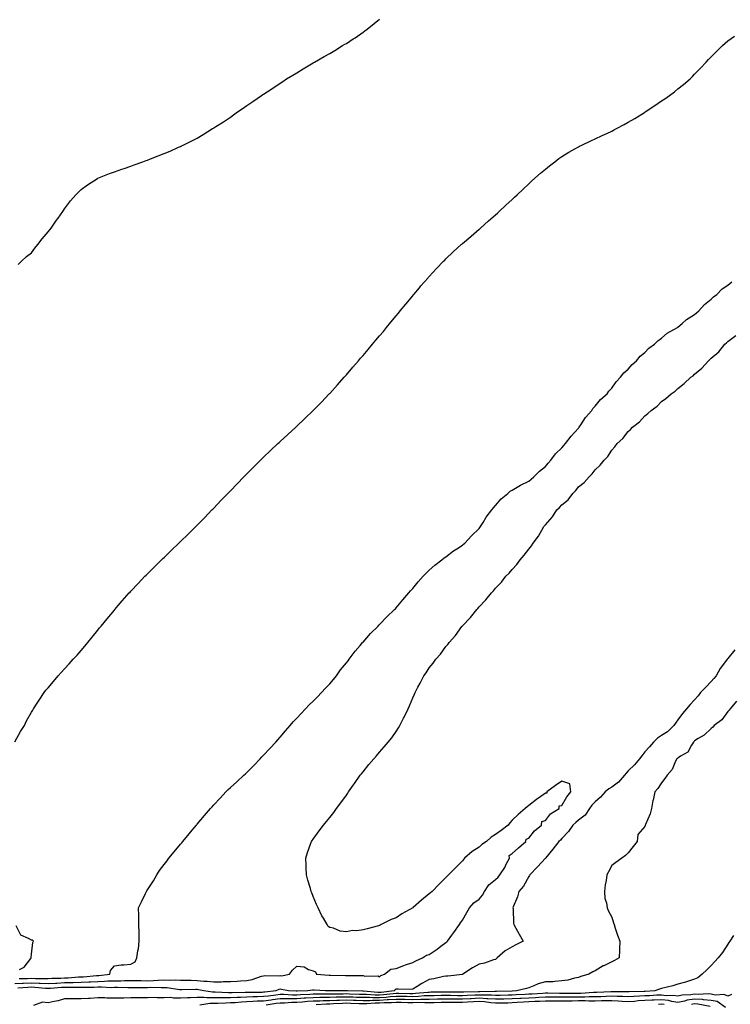
# Model space of a CAD drawing. Units: inches. Extents: x 899843 to 902483, y 7202858 to 7205498.
# Drawn here: x 901471 to 901900, y 7204514 to 7205108 of the extents above; entities that cross this region are included whole.
import ezdxf

# ---------------------------------------------------------------- set-up
doc = ezdxf.new("R2010")
doc.units = ezdxf.units.IN
doc.header["$MEASUREMENT"] = 0
doc.layers.add('Contour_89987202', color=7, linetype='Continuous', true_color=0x837af0)

msp = doc.modelspace()

# ---------------------------------------------------------------- linework, layer by layer
at = {"layer": 'Contour_89987202'}
for points in [[(901470.02, 7204959.95, 3273), (901471.99, 7204961.92, 3273), (901475.16, 7204964.81, 3273), (901478.05, 7204967.08, 3273), (901480.11, 7204969.85, 3273), (901481.85, 7204971.92, 3273), (901484.52, 7204975.44, 3273), (901488.05, 7204979.58, 3273), (901489.09, 7204980.88, 3273), (901489.92, 7204981.92, 3273), (901493.19, 7204986.78, 3273), (901494.12, 7204987.99, 3273), (901497.06, 7204991.92, 3273), (901497.41, 7204992.56, 3273), (901498.05, 7204993.52, 3273), (901501.61, 7204998.37, 3273), (901504.79, 7205001.92, 3273), (901506.35, 7205003.62, 3273), (901508.05, 7205005.2, 3273), (901511.91, 7205008.05, 3273), (901517.91, 7205011.78, 3273), (901518.05, 7205011.86, 3273), (901518.08, 7205011.88, 3273), (901518.17, 7205011.92, 3273), (901525.18, 7205014.79, 3273), (901528.05, 7205015.85, 3273), (901532.57, 7205017.41, 3273), (901534.04, 7205017.9, 3273), (901538.05, 7205019.3, 3273), (901539.97, 7205019.99, 3273), (901545.17, 7205021.92, 3273), (901547.28, 7205022.68, 3273), (901548.05, 7205022.96, 3273), (901549.77, 7205023.64, 3273), (901554.51, 7205025.46, 3273), (901558.05, 7205026.8, 3273), (901561.65, 7205028.31, 3273), (901566.76, 7205030.63, 3273), (901568.05, 7205031.2, 3273), (901568.54, 7205031.43, 3273), (901569.49, 7205031.92, 3273), (901575.27, 7205034.69, 3273), (901578.05, 7205036.2, 3273), (901581.66, 7205038.31, 3273), (901587.35, 7205041.92, 3273), (901587.79, 7205042.17, 3273), (901588.05, 7205042.35, 3273), (901589.24, 7205043.11, 3273), (901593.89, 7205046.08, 3273), (901598.05, 7205048.87, 3273), (901599.84, 7205050.12, 3273), (901602.34, 7205051.92, 3273), (901605.77, 7205054.21, 3273), (901608.05, 7205055.75, 3273), (901611.66, 7205058.31, 3273), (901616.87, 7205061.92, 3273), (901617.59, 7205062.39, 3273), (901618.05, 7205062.68, 3273), (901620.3, 7205064.17, 3273), (901623.6, 7205066.37, 3273), (901628.05, 7205069.3, 3273), (901629.6, 7205070.38, 3273), (901631.96, 7205071.92, 3273), (901635.74, 7205074.22, 3273), (901638.05, 7205075.57, 3273), (901641.99, 7205077.99, 3273), (901647.01, 7205080.88, 3273), (901648.05, 7205081.49, 3273), (901648.31, 7205081.67, 3273), (901648.73, 7205081.92, 3273), (901654.63, 7205085.34, 3273), (901658.05, 7205087.19, 3273), (901660.96, 7205089.01, 3273), (901665.75, 7205091.92, 3273), (901667.18, 7205092.8, 3273), (901668.05, 7205093.29, 3273), (901672.2, 7205096.08, 3273), (901673.22, 7205096.74, 3273), (901678.05, 7205100.03, 3273), (901679.14, 7205100.83, 3273), (901680.57, 7205101.92, 3273), (901684.75, 7205105.22, 3273), (901688.05, 7205107.84, 3273)], [(901468.05, 7204672.08, 3272), (901471.53, 7204678.44, 3272), (901473.87, 7204681.92, 3272), (901475.15, 7204684.81, 3272), (901478.05, 7204690.01, 3272), (901478.8, 7204691.18, 3272), (901479.28, 7204691.92, 3272), (901481.6, 7204695.47, 3272), (901482.75, 7204697.21, 3272), (901485.8, 7204701.92, 3272), (901486.79, 7204703.19, 3272), (901488.05, 7204704.73, 3272), (901491.45, 7204708.52, 3272), (901494.14, 7204711.92, 3272), (901496.07, 7204713.89, 3272), (901498.05, 7204716.04, 3272), (901500.88, 7204719.09, 3272), (901503.28, 7204721.92, 3272), (901505.55, 7204724.42, 3272), (901508.05, 7204727.19, 3272), (901510.24, 7204729.73, 3272), (901511.99, 7204731.92, 3272), (901514.71, 7204735.26, 3272), (901518.05, 7204739.38, 3272), (901519.19, 7204740.79, 3272), (901520.11, 7204741.92, 3272), (901523.63, 7204746.33, 3272), (901528.05, 7204751.55, 3272), (901528.23, 7204751.74, 3272), (901528.38, 7204751.92, 3272), (901530.42, 7204754.28, 3272), (901532.85, 7204757.12, 3272), (901537.09, 7204761.92, 3272), (901537.54, 7204762.43, 3272), (901538.05, 7204762.96, 3272), (901542.34, 7204767.62, 3272), (901546.46, 7204771.92, 3272), (901547.25, 7204772.72, 3272), (901548.05, 7204773.46, 3272), (901552.24, 7204777.72, 3272), (901556.53, 7204781.92, 3272), (901557.31, 7204782.66, 3272), (901558.05, 7204783.33, 3272), (901562.41, 7204787.56, 3272), (901566.92, 7204791.92, 3272), (901567.5, 7204792.47, 3272), (901568.05, 7204792.97, 3272), (901572.55, 7204797.41, 3272), (901577.15, 7204801.92, 3272), (901577.6, 7204802.37, 3272), (901578.05, 7204802.8, 3272), (901582.54, 7204807.43, 3272), (901586.95, 7204811.92, 3272), (901587.49, 7204812.49, 3272), (901588.05, 7204813.01, 3272), (901592.38, 7204817.58, 3272), (901596.55, 7204821.92, 3272), (901597.29, 7204822.68, 3272), (901598.05, 7204823.44, 3272), (901602.21, 7204827.76, 3272), (901606.24, 7204831.92, 3272), (901607.14, 7204832.84, 3272), (901608.05, 7204833.72, 3272), (901612.11, 7204837.86, 3272), (901616.14, 7204841.92, 3272), (901617.11, 7204842.86, 3272), (901618.05, 7204843.74, 3272), (901622.22, 7204847.74, 3272), (901626.66, 7204851.92, 3272), (901627.38, 7204852.58, 3272), (901628.05, 7204853.17, 3272), (901632.61, 7204857.37, 3272), (901637.55, 7204861.92, 3272), (901637.81, 7204862.15, 3272), (901638.05, 7204862.39, 3272), (901642.92, 7204867.06, 3272), (901648, 7204871.92, 3272), (901648.03, 7204871.94, 3272), (901648.05, 7204871.98, 3272), (901652.97, 7204877, 3272), (901657.72, 7204881.92, 3272), (901657.87, 7204882.1, 3272), (901658.05, 7204882.27, 3272), (901662.63, 7204887.33, 3272), (901666.77, 7204891.92, 3272), (901667.35, 7204892.62, 3272), (901668.05, 7204893.4, 3272), (901671.99, 7204897.97, 3272), (901675.42, 7204901.92, 3272), (901676.59, 7204903.38, 3272), (901678.05, 7204905.05, 3272), (901681.18, 7204908.8, 3272), (901683.85, 7204911.92, 3272), (901685.73, 7204914.24, 3272), (901688.05, 7204916.92, 3272), (901690.33, 7204919.63, 3272), (901692.24, 7204921.92, 3272), (901694.82, 7204925.16, 3272), (901698.05, 7204928.99, 3272), (901699.38, 7204930.59, 3272), (901700.48, 7204931.92, 3272), (901703.85, 7204936.12, 3272), (901708.05, 7204941.16, 3272), (901708.4, 7204941.57, 3272), (901708.68, 7204941.92, 3272), (901712.08, 7204945.94, 3272), (901712.97, 7204947, 3272), (901717.3, 7204951.92, 3272), (901717.65, 7204952.31, 3272), (901718.05, 7204952.74, 3272), (901722.45, 7204957.51, 3272), (901726.69, 7204961.92, 3272), (901727.36, 7204962.6, 3272), (901728.05, 7204963.29, 3272), (901732.45, 7204967.53, 3272), (901737.3, 7204971.92, 3272), (901737.69, 7204972.27, 3272), (901738.05, 7204972.58, 3272), (901743.04, 7204976.94, 3272), (901743.22, 7204977.1, 3272), (901748.05, 7204981.2, 3272), (901748.44, 7204981.53, 3272), (901748.88, 7204981.92, 3272), (901753.78, 7204986.2, 3272), (901758.05, 7204989.93, 3272), (901759.09, 7204990.88, 3272), (901760.21, 7204991.92, 3272), (901764.26, 7204995.71, 3272), (901768.05, 7204999.21, 3272), (901769.45, 7205000.51, 3272), (901770.95, 7205001.92, 3272), (901774.56, 7205005.42, 3272), (901778.05, 7205008.64, 3272), (901779.76, 7205010.2, 3272), (901781.72, 7205011.92, 3272), (901785.03, 7205014.95, 3272), (901788.05, 7205017.53, 3272), (901790.48, 7205019.5, 3272), (901793.74, 7205021.92, 3272), (901796.16, 7205023.81, 3272), (901798.05, 7205025.12, 3272), (901802.22, 7205027.74, 3272), (901805.78, 7205029.65, 3272), (901808.05, 7205030.92, 3272), (901808.69, 7205031.28, 3272), (901810.03, 7205031.92, 3272), (901815.42, 7205034.56, 3272), (901818.05, 7205035.65, 3272), (901822.27, 7205037.7, 3272), (901825.12, 7205038.99, 3272), (901828.05, 7205040.36, 3272), (901829.06, 7205040.9, 3272), (901830.98, 7205041.92, 3272), (901835.57, 7205044.4, 3272), (901838.05, 7205045.71, 3272), (901841.92, 7205048.05, 3272), (901847.79, 7205051.67, 3272), (901848.05, 7205051.82, 3272), (901848.21, 7205051.92, 3272), (901854.08, 7205055.88, 3272), (901858.05, 7205058.58, 3272), (901860.04, 7205059.93, 3272), (901862.92, 7205061.92, 3272), (901865.84, 7205064.13, 3272), (901868.05, 7205065.87, 3272), (901871.42, 7205068.56, 3272), (901875.37, 7205071.92, 3272), (901876.72, 7205073.25, 3272), (901878.05, 7205074.65, 3272), (901881.66, 7205078.31, 3272), (901885.06, 7205081.92, 3272), (901886.47, 7205083.5, 3272), (901888.05, 7205085.28, 3272), (901891.41, 7205088.56, 3272), (901894.87, 7205091.92, 3272), (901896.54, 7205093.42, 3272), (901898.05, 7205094.75, 3272), (901902.23, 7205097.74, 3272)], [(901470.66, 7204529.32, 3271), (901475.61, 7204529.48, 3271), (901478.05, 7204529.6, 3271), (901480.49, 7204529.48, 3271), (901485.63, 7204529.5, 3271), (901488.05, 7204529.36, 3271), (901490.46, 7204529.52, 3271), (901495.83, 7204529.69, 3271), (901498.05, 7204529.81, 3271), (901500.1, 7204529.87, 3271), (901506.52, 7204530.38, 3271), (901508.05, 7204530.44, 3271), (901509.48, 7204530.49, 3271), (901517.35, 7204531.22, 3271), (901518.05, 7204531.26, 3271), (901518.7, 7204531.28, 3271), (901525.24, 7204531.92, 3271), (901525.7, 7204534.26, 3271), (901528.05, 7204537.08, 3271), (901532.24, 7204537.72, 3271), (901533.79, 7204537.66, 3271), (901538.05, 7204538.13, 3271), (901540.61, 7204539.36, 3271), (901541.58, 7204541.92, 3271), (901542.2, 7204546.08, 3271), (901542.63, 7204547.35, 3271), (901543.07, 7204551.92, 3271), (901542.98, 7204556.84, 3271), (901542.93, 7204557.04, 3271), (901542.78, 7204561.92, 3271), (901542.74, 7204566.61, 3271), (901542.75, 7204567.21, 3271), (901542.69, 7204571.92, 3271), (901544.4, 7204575.57, 3271), (901546.87, 7204580.75, 3271), (901547.43, 7204581.92, 3271), (901547.69, 7204582.27, 3271), (901548.05, 7204582.8, 3271), (901551.74, 7204588.23, 3271), (901553.6, 7204591.92, 3271), (901555.34, 7204594.63, 3271), (901558.05, 7204598.11, 3271), (901559.77, 7204600.2, 3271), (901560.91, 7204601.92, 3271), (901564.12, 7204605.85, 3271), (901568.05, 7204610.44, 3271), (901568.75, 7204611.22, 3271), (901569.27, 7204611.92, 3271), (901573.23, 7204616.74, 3271), (901574.98, 7204618.85, 3271), (901577.53, 7204621.92, 3271), (901577.75, 7204622.21, 3271), (901578.05, 7204622.56, 3271), (901582.37, 7204627.6, 3271), (901586.08, 7204631.92, 3271), (901586.97, 7204632.99, 3271), (901588.05, 7204634.13, 3271), (901591.84, 7204638.13, 3271), (901595.33, 7204641.92, 3271), (901596.66, 7204643.31, 3271), (901598.05, 7204644.65, 3271), (901601.94, 7204648.03, 3271), (901606.23, 7204651.92, 3271), (901607.14, 7204652.84, 3271), (901608.05, 7204653.66, 3271), (901612.1, 7204657.88, 3271), (901616, 7204661.92, 3271), (901616.96, 7204663.01, 3271), (901618.05, 7204664.07, 3271), (901621.83, 7204668.13, 3271), (901625.39, 7204671.92, 3271), (901626.59, 7204673.37, 3271), (901628.05, 7204674.87, 3271), (901631.28, 7204678.7, 3271), (901634.12, 7204681.92, 3271), (901635.87, 7204684.11, 3271), (901638.05, 7204686.31, 3271), (901640.76, 7204689.21, 3271), (901643.41, 7204691.92, 3271), (901645.59, 7204694.38, 3271), (901648.05, 7204696.69, 3271), (901650.62, 7204699.34, 3271), (901653.1, 7204701.92, 3271), (901655.44, 7204704.54, 3271), (901658.05, 7204707.1, 3271), (901660.27, 7204709.71, 3271), (901662.05, 7204711.92, 3271), (901664.52, 7204715.46, 3271), (901668.05, 7204719.77, 3271), (901669, 7204720.96, 3271), (901669.73, 7204721.92, 3271), (901673.27, 7204726.71, 3271), (901676.38, 7204730.26, 3271), (901677.83, 7204731.92, 3271), (901677.92, 7204732.06, 3271), (901678.05, 7204732.17, 3271), (901682.51, 7204737.45, 3271), (901687.11, 7204741.92, 3271), (901687.54, 7204742.43, 3271), (901688.05, 7204742.86, 3271), (901692.46, 7204747.51, 3271), (901697.14, 7204751.92, 3271), (901697.57, 7204752.41, 3271), (901698.05, 7204752.84, 3271), (901702.12, 7204757.84, 3271), (901705.69, 7204761.92, 3271), (901706.7, 7204763.27, 3271), (901708.05, 7204764.63, 3271), (901711.31, 7204768.66, 3271), (901714.38, 7204771.92, 3271), (901716.09, 7204773.87, 3271), (901718.05, 7204775.55, 3271), (901721.32, 7204778.66, 3271), (901725.62, 7204781.92, 3271), (901726.92, 7204783.05, 3271), (901728.05, 7204783.76, 3271), (901732.64, 7204787.33, 3271), (901734.68, 7204788.54, 3271), (901738.05, 7204790.69, 3271), (901738.73, 7204791.24, 3271), (901739.52, 7204791.92, 3271), (901743.55, 7204796.41, 3271), (901748.05, 7204800.77, 3271), (901748.57, 7204801.39, 3271), (901748.98, 7204801.92, 3271), (901750.57, 7204804.44, 3271), (901752.41, 7204807.56, 3271), (901755.78, 7204811.92, 3271), (901756.67, 7204813.29, 3271), (901758.05, 7204814.73, 3271), (901761.35, 7204818.62, 3271), (901765.4, 7204821.92, 3271), (901766.76, 7204823.21, 3271), (901768.05, 7204823.89, 3271), (901773.05, 7204826.92, 3271), (901778.05, 7204829.4, 3271), (901779.42, 7204830.55, 3271), (901781.18, 7204831.92, 3271), (901784.58, 7204835.38, 3271), (901788.05, 7204838.19, 3271), (901789.72, 7204840.24, 3271), (901791.27, 7204841.92, 3271), (901794.19, 7204845.79, 3271), (901798.05, 7204849.34, 3271), (901799.23, 7204850.75, 3271), (901800.26, 7204851.92, 3271), (901803.51, 7204856.45, 3271), (901808.05, 7204861.3, 3271), (901808.32, 7204861.65, 3271), (901808.51, 7204861.92, 3271), (901809.48, 7204863.35, 3271), (901812.22, 7204867.74, 3271), (901816.11, 7204871.92, 3271), (901816.77, 7204873.21, 3271), (901818.05, 7204874.5, 3271), (901821.35, 7204878.62, 3271), (901825.25, 7204881.92, 3271), (901826.36, 7204883.6, 3271), (901828.05, 7204885.32, 3271), (901830.72, 7204889.24, 3271), (901833.44, 7204891.92, 3271), (901835.42, 7204894.54, 3271), (901838.05, 7204896.86, 3271), (901840.34, 7204899.63, 3271), (901842.97, 7204901.92, 3271), (901845.31, 7204904.65, 3271), (901848.05, 7204906.92, 3271), (901850.49, 7204909.48, 3271), (901853.89, 7204911.92, 3271), (901855.96, 7204914.01, 3271), (901858.05, 7204915.44, 3271), (901861.51, 7204918.46, 3271), (901867.67, 7204921.92, 3271), (901867.88, 7204922.1, 3271), (901868.05, 7204922.19, 3271), (901870.5, 7204924.36, 3271), (901873.17, 7204926.8, 3271), (901878.05, 7204929.81, 3271), (901879.14, 7204930.83, 3271), (901880.54, 7204931.92, 3271), (901884.05, 7204935.92, 3271), (901888.05, 7204939.09, 3271), (901889.5, 7204940.47, 3271), (901891.55, 7204941.92, 3271), (901894.77, 7204945.2, 3271), (901898.05, 7204947.49, 3271), (901900.45, 7204949.52, 3271)], [(901468.05, 7204526.35, 3270), (901472.73, 7204526.61, 3270), (901473.33, 7204526.65, 3270), (901478.05, 7204526.88, 3270), (901482.78, 7204526.65, 3270), (901483.39, 7204526.59, 3270), (901488.05, 7204526.33, 3270), (901492.73, 7204526.61, 3270), (901493.32, 7204526.65, 3270), (901498.05, 7204526.9, 3270), (901502.94, 7204527.04, 3270), (901503.18, 7204527.06, 3270), (901508.05, 7204527.19, 3270), (901512.59, 7204527.39, 3270), (901513.61, 7204527.47, 3270), (901518.05, 7204527.68, 3270), (901522.2, 7204527.78, 3270), (901524.09, 7204527.96, 3270), (901528.05, 7204528.05, 3270), (901531.88, 7204528.09, 3270), (901534.27, 7204528.15, 3270), (901538.05, 7204528.17, 3270), (901541.83, 7204528.15, 3270), (901544.25, 7204528.11, 3270), (901548.05, 7204528.09, 3270), (901551.76, 7204528.21, 3270), (901554.58, 7204528.44, 3270), (901558.05, 7204528.56, 3270), (901561.54, 7204528.42, 3270), (901564.77, 7204528.64, 3270), (901568.05, 7204528.48, 3270), (901571.52, 7204528.44, 3270), (901574.46, 7204528.33, 3270), (901578.05, 7204528.29, 3270), (901582.1, 7204527.88, 3270), (901584, 7204527.88, 3270), (901588.05, 7204527.35, 3270), (901592.59, 7204527.39, 3270), (901593.68, 7204527.55, 3270), (901598.05, 7204527.6, 3270), (901602.13, 7204527.84, 3270), (901604.13, 7204527.99, 3270), (901608.05, 7204528.25, 3270), (901611.22, 7204528.76, 3270), (901616.89, 7204530.75, 3270), (901618.05, 7204531.02, 3270), (901618.76, 7204531.22, 3270), (901627.08, 7204530.94, 3270), (901628.05, 7204531.12, 3270), (901628.88, 7204531.1, 3270), (901633.77, 7204531.92, 3270), (901635.5, 7204534.46, 3270), (901638.05, 7204536.84, 3270), (901642.54, 7204536.41, 3270), (901645.13, 7204534.85, 3270), (901648.05, 7204534.09, 3270), (901649.46, 7204533.33, 3270), (901650.05, 7204531.92, 3270), (901657.62, 7204531.49, 3270), (901658.05, 7204531.47, 3270), (901658.5, 7204531.47, 3270), (901667.45, 7204531.31, 3270), (901668.05, 7204531.31, 3270), (901668.69, 7204531.28, 3270), (901677.3, 7204531.18, 3270), (901678.05, 7204531.12, 3270), (901679.15, 7204530.81, 3270), (901687.06, 7204530.92, 3270), (901688.05, 7204530.32, 3270), (901688.79, 7204531.18, 3270), (901691.03, 7204531.92, 3270), (901694.92, 7204535.05, 3270), (901698.05, 7204535.44, 3270), (901702.68, 7204537.29, 3270), (901703.67, 7204537.55, 3270), (901708.05, 7204538.97, 3270), (901709.94, 7204540.03, 3270), (901714.03, 7204541.92, 3270), (901716.42, 7204543.54, 3270), (901718.05, 7204543.97, 3270), (901722.77, 7204547.19, 3270), (901724.98, 7204548.85, 3270), (901728.05, 7204551.12, 3270), (901728.52, 7204551.45, 3270), (901729.08, 7204551.92, 3270), (901731.66, 7204555.53, 3270), (901732.82, 7204557.15, 3270), (901736.22, 7204561.92, 3270), (901736.95, 7204563.03, 3270), (901738.05, 7204564.62, 3270), (901740.68, 7204569.3, 3270), (901742.19, 7204571.92, 3270), (901744.94, 7204575.03, 3270), (901748.05, 7204577.25, 3270), (901750.22, 7204579.75, 3270), (901751.4, 7204581.92, 3270), (901753.99, 7204585.98, 3270), (901758.05, 7204589.07, 3270), (901759.55, 7204590.42, 3270), (901760.51, 7204591.92, 3270), (901763.53, 7204596.43, 3270), (901764.46, 7204598.33, 3270), (901766.39, 7204601.92, 3270), (901766.31, 7204603.66, 3270), (901768.05, 7204604.81, 3270), (901771.79, 7204608.19, 3270), (901776.33, 7204611.92, 3270), (901776.46, 7204613.5, 3270), (901778.05, 7204613.93, 3270), (901781.54, 7204618.42, 3270), (901785.76, 7204621.92, 3270), (901785.94, 7204624.03, 3270), (901788.05, 7204624.67, 3270), (901791.17, 7204628.8, 3270), (901796.45, 7204631.92, 3270), (901796.44, 7204633.52, 3270), (901798.05, 7204633.72, 3270), (901800.96, 7204639.01, 3270), (901803.44, 7204641.92, 3270), (901802.88, 7204646.74, 3270), (901798.05, 7204648.31, 3270), (901794.15, 7204645.83, 3270), (901788.86, 7204641.92, 3270), (901788.85, 7204641.12, 3270), (901788.05, 7204641.22, 3270), (901785.37, 7204639.24, 3270), (901782.68, 7204637.29, 3270), (901778.05, 7204633.66, 3270), (901777.07, 7204632.9, 3270), (901775.92, 7204631.92, 3270), (901771.57, 7204628.4, 3270), (901768.05, 7204624.87, 3270), (901766.62, 7204623.35, 3270), (901765.52, 7204621.92, 3270), (901761.35, 7204618.62, 3270), (901758.05, 7204616.3, 3270), (901755.42, 7204614.54, 3270), (901752.6, 7204611.92, 3270), (901749.66, 7204610.3, 3270), (901748.05, 7204608.64, 3270), (901743.95, 7204606.02, 3270), (901739.28, 7204601.92, 3270), (901738.74, 7204601.24, 3270), (901738.05, 7204600.42, 3270), (901733.89, 7204596.08, 3270), (901729.65, 7204591.92, 3270), (901728.81, 7204591.16, 3270), (901728.05, 7204590.38, 3270), (901723.8, 7204586.18, 3270), (901719.71, 7204581.92, 3270), (901718.81, 7204581.16, 3270), (901718.05, 7204580.4, 3270), (901713.29, 7204576.69, 3270), (901708.24, 7204572.12, 3270), (901708.05, 7204571.94, 3270), (901708.04, 7204571.94, 3270), (901708.02, 7204571.92, 3270), (901701.53, 7204568.44, 3270), (901698.05, 7204566.04, 3270), (901695.04, 7204564.93, 3270), (901688.93, 7204561.92, 3270), (901688.36, 7204561.61, 3270), (901688.05, 7204561.39, 3270), (901687.33, 7204561.2, 3270), (901680.58, 7204559.38, 3270), (901678.05, 7204558.66, 3270), (901674.31, 7204558.19, 3270), (901671.61, 7204558.37, 3270), (901668.05, 7204557.62, 3270), (901664.17, 7204558.03, 3270), (901660.24, 7204559.73, 3270), (901658.05, 7204560.18, 3270), (901656.98, 7204560.85, 3270), (901656.43, 7204561.92, 3270), (901654.14, 7204565.83, 3270), (901653.3, 7204567.17, 3270), (901650.97, 7204571.92, 3270), (901650.07, 7204573.95, 3270), (901648.05, 7204578.93, 3270), (901647.15, 7204581.02, 3270), (901646.8, 7204581.92, 3270), (901646.31, 7204583.66, 3270), (901644.86, 7204588.74, 3270), (901643.99, 7204591.92, 3270), (901643.78, 7204596.2, 3270), (901643.77, 7204597.64, 3270), (901643.56, 7204601.92, 3270), (901644.59, 7204605.38, 3270), (901646.47, 7204610.34, 3270), (901647.01, 7204611.92, 3270), (901647.42, 7204612.55, 3270), (901648.05, 7204613.44, 3270), (901651.55, 7204618.42, 3270), (901654.13, 7204621.92, 3270), (901655.94, 7204624.03, 3270), (901658.05, 7204626.59, 3270), (901660.38, 7204629.6, 3270), (901662.14, 7204631.92, 3270), (901664.67, 7204635.3, 3270), (901668.05, 7204640.03, 3270), (901668.81, 7204641.16, 3270), (901669.31, 7204641.92, 3270), (901672.28, 7204646.16, 3270), (901672.91, 7204647.06, 3270), (901676.37, 7204651.92, 3270), (901677.12, 7204652.86, 3270), (901678.05, 7204654.01, 3270), (901681.57, 7204658.4, 3270), (901684.49, 7204661.92, 3270), (901686.21, 7204663.76, 3270), (901688.05, 7204665.83, 3270), (901690.87, 7204669.09, 3270), (901693.19, 7204671.92, 3270), (901695.34, 7204674.63, 3270), (901698.05, 7204678.44, 3270), (901699.42, 7204680.55, 3270), (901700.22, 7204681.92, 3270), (901702.57, 7204686.45, 3270), (901702.91, 7204687.06, 3270), (901705.24, 7204691.92, 3270), (901706.15, 7204693.81, 3270), (901708.05, 7204698.56, 3270), (901709.06, 7204700.9, 3270), (901709.47, 7204701.92, 3270), (901711.14, 7204705.01, 3270), (901712.5, 7204707.47, 3270), (901714.73, 7204711.92, 3270), (901716.18, 7204713.8, 3270), (901718.05, 7204716.67, 3270), (901720.37, 7204719.6, 3270), (901721.93, 7204721.92, 3270), (901724.88, 7204725.08, 3270), (901728.05, 7204729.52, 3270), (901729.19, 7204730.79, 3270), (901729.99, 7204731.92, 3270), (901733.82, 7204736.16, 3270), (901737.71, 7204741.59, 3270), (901737.96, 7204741.92, 3270), (901738.01, 7204741.96, 3270), (901738.05, 7204742.02, 3270), (901742.91, 7204747.06, 3270), (901746.68, 7204751.92, 3270), (901747.35, 7204752.62, 3270), (901748.05, 7204753.46, 3270), (901752.2, 7204757.78, 3270), (901755.47, 7204761.92, 3270), (901756.74, 7204763.23, 3270), (901758.05, 7204764.77, 3270), (901761.56, 7204768.4, 3270), (901764.28, 7204771.92, 3270), (901766.13, 7204773.83, 3270), (901768.05, 7204776.1, 3270), (901770.82, 7204779.15, 3270), (901772.86, 7204781.92, 3270), (901775.33, 7204784.63, 3270), (901778.05, 7204788.23, 3270), (901779.68, 7204790.3, 3270), (901780.71, 7204791.92, 3270), (901783.82, 7204796.16, 3270), (901785.84, 7204799.71, 3270), (901787.18, 7204801.92, 3270), (901787.61, 7204802.37, 3270), (901788.05, 7204802.94, 3270), (901792.27, 7204807.7, 3270), (901795.05, 7204811.92, 3270), (901796.63, 7204813.35, 3270), (901798.05, 7204814.95, 3270), (901801.83, 7204818.15, 3270), (901804.67, 7204821.92, 3270), (901806.34, 7204823.64, 3270), (901808.05, 7204825.79, 3270), (901811.51, 7204828.46, 3270), (901814.43, 7204831.92, 3270), (901816.29, 7204833.68, 3270), (901818.05, 7204836.18, 3270), (901821.07, 7204838.89, 3270), (901823.43, 7204841.92, 3270), (901825.71, 7204844.26, 3270), (901828.05, 7204847.9, 3270), (901829.97, 7204849.99, 3270), (901831.36, 7204851.92, 3270), (901834.86, 7204855.1, 3270), (901838.05, 7204859.3, 3270), (901839.42, 7204860.55, 3270), (901840.58, 7204861.92, 3270), (901844.84, 7204865.12, 3270), (901848.05, 7204868.78, 3270), (901849.88, 7204870.1, 3270), (901851.8, 7204871.92, 3270), (901855.43, 7204874.54, 3270), (901858.05, 7204877.25, 3270), (901860.77, 7204879.21, 3270), (901863.9, 7204881.92, 3270), (901866.36, 7204883.62, 3270), (901868.05, 7204885.28, 3270), (901871.8, 7204888.17, 3270), (901875.89, 7204891.92, 3270), (901877.15, 7204892.82, 3270), (901878.05, 7204893.76, 3270), (901882.46, 7204897.51, 3270), (901886.41, 7204901.92, 3270), (901887.34, 7204902.62, 3270), (901888.05, 7204903.4, 3270), (901892.67, 7204907.29, 3270), (901896.33, 7204911.92, 3270), (901897.28, 7204912.68, 3270), (901898.05, 7204913.5, 3270), (901902.85, 7204917.12, 3270)], [(901902.37, 7204727.6, 3269), (901898.05, 7204722.35, 3269), (901897.81, 7204722.17, 3269), (901897.68, 7204721.92, 3269), (901896.75, 7204720.63, 3269), (901893.57, 7204716.41, 3269), (901891.14, 7204711.92, 3269), (901889.74, 7204710.22, 3269), (901888.05, 7204708.5, 3269), (901884.93, 7204705.05, 3269), (901881.56, 7204701.92, 3269), (901880.17, 7204699.79, 3269), (901878.05, 7204697.51, 3269), (901875.37, 7204694.6, 3269), (901873.12, 7204691.92, 3269), (901870.82, 7204689.15, 3269), (901868.05, 7204685.4, 3269), (901866.56, 7204683.42, 3269), (901865.61, 7204681.92, 3269), (901861.79, 7204678.19, 3269), (901858.05, 7204675.85, 3269), (901855.73, 7204674.24, 3269), (901853.22, 7204671.92, 3269), (901850.82, 7204669.15, 3269), (901848.05, 7204666.14, 3269), (901846.21, 7204663.76, 3269), (901844.84, 7204661.92, 3269), (901841.76, 7204658.21, 3269), (901838.05, 7204654.56, 3269), (901836.71, 7204653.27, 3269), (901835.79, 7204651.92, 3269), (901832.22, 7204647.74, 3269), (901828.05, 7204644.69, 3269), (901826.27, 7204643.7, 3269), (901824.1, 7204641.92, 3269), (901821.27, 7204638.7, 3269), (901818.05, 7204635.92, 3269), (901816.1, 7204633.87, 3269), (901814.63, 7204631.92, 3269), (901812, 7204627.97, 3269), (901808.05, 7204624.85, 3269), (901806.5, 7204623.48, 3269), (901804.54, 7204621.92, 3269), (901801.98, 7204617.99, 3269), (901798.05, 7204613.8, 3269), (901797.22, 7204612.76, 3269), (901796.17, 7204611.92, 3269), (901792.55, 7204607.43, 3269), (901788.15, 7204602.02, 3269), (901788.07, 7204601.92, 3269), (901788.05, 7204601.9, 3269), (901783.26, 7204596.71, 3269), (901778.7, 7204591.92, 3269), (901778.51, 7204591.47, 3269), (901778.05, 7204590.88, 3269), (901774.78, 7204585.18, 3269), (901772.03, 7204581.92, 3269), (901771.3, 7204578.66, 3269), (901768.68, 7204572.56, 3269), (901768.48, 7204571.92, 3269), (901768.58, 7204571.39, 3269), (901768.83, 7204562.7, 3269), (901769.03, 7204561.92, 3269), (901770.29, 7204559.67, 3269), (901772.26, 7204556.12, 3269), (901774.75, 7204551.92, 3269), (901770.23, 7204549.75, 3269), (901768.05, 7204548.56, 3269), (901763.88, 7204546.1, 3269), (901759, 7204541.92, 3269), (901758.53, 7204541.43, 3269), (901758.05, 7204540.92, 3269), (901756.74, 7204540.61, 3269), (901751.28, 7204538.7, 3269), (901748.05, 7204538.11, 3269), (901744.16, 7204535.81, 3269), (901738.31, 7204531.92, 3269), (901738.11, 7204531.86, 3269), (901738.05, 7204531.84, 3269), (901737.98, 7204531.84, 3269), (901729.18, 7204530.79, 3269), (901728.05, 7204530.79, 3269), (901726.66, 7204530.53, 3269), (901720.82, 7204529.15, 3269), (901718.05, 7204528.72, 3269), (901713.49, 7204526.47, 3269), (901710.77, 7204524.65, 3269), (901708.05, 7204522.94, 3269), (901707.17, 7204522.8, 3269), (901699.17, 7204523.03, 3269), (901698.05, 7204522.92, 3269), (901697.39, 7204522.58, 3269), (901696.79, 7204521.92, 3269), (901689.01, 7204520.96, 3269), (901688.05, 7204520.9, 3269), (901687.03, 7204520.9, 3269), (901678.28, 7204521.69, 3269), (901677.83, 7204521.69, 3269), (901668.61, 7204521.92, 3269), (901668.11, 7204521.98, 3269), (901667.98, 7204521.98, 3269), (901665.22, 7204521.92, 3269), (901658.08, 7204521.88, 3269), (901658.05, 7204521.88, 3269), (901658.01, 7204521.88, 3269), (901655.45, 7204521.92, 3269), (901648.53, 7204522.39, 3269), (901648.05, 7204522.43, 3269), (901647.57, 7204522.41, 3269), (901644.8, 7204521.92, 3269), (901638.28, 7204521.69, 3269), (901638.05, 7204521.67, 3269), (901637.8, 7204521.67, 3269), (901633.18, 7204521.92, 3269), (901628.98, 7204522.86, 3269), (901628.05, 7204522.88, 3269), (901627.24, 7204522.74, 3269), (901625.42, 7204521.92, 3269), (901618.8, 7204521.18, 3269), (901618.05, 7204521.08, 3269), (901617.17, 7204521.04, 3269), (901608.97, 7204521, 3269), (901608.05, 7204520.96, 3269), (901607.04, 7204520.9, 3269), (901599.17, 7204520.81, 3269), (901598.05, 7204520.75, 3269), (901596.87, 7204520.73, 3269), (901588.81, 7204521.16, 3269), (901587.29, 7204521.16, 3269), (901582.07, 7204521.92, 3269), (901578.8, 7204522.66, 3269), (901578.05, 7204522.74, 3269), (901577.22, 7204522.76, 3269), (901568.72, 7204522.58, 3269), (901568.05, 7204522.6, 3269), (901567.34, 7204522.64, 3269), (901559.89, 7204523.76, 3269), (901558.05, 7204523.83, 3269), (901556.2, 7204523.78, 3269), (901550.03, 7204523.89, 3269), (901548.05, 7204523.83, 3269), (901546.12, 7204523.85, 3269), (901539.99, 7204523.87, 3269), (901536.11, 7204523.87, 3269), (901530.04, 7204523.91, 3269), (901528.05, 7204523.89, 3269), (901526.12, 7204523.85, 3269), (901520.28, 7204524.15, 3269), (901518.05, 7204524.11, 3269), (901515.96, 7204524.01, 3269), (901510.18, 7204524.05, 3269), (901508.05, 7204523.97, 3269), (901506.07, 7204523.91, 3269), (901500.18, 7204524.05, 3269), (901498.05, 7204523.99, 3269), (901496.09, 7204523.89, 3269), (901489.5, 7204523.37, 3269), (901488.05, 7204523.29, 3269), (901486.6, 7204523.37, 3269), (901480.18, 7204524.05, 3269), (901478.05, 7204524.15, 3269), (901475.93, 7204524.05, 3269), (901469.75, 7204523.62, 3269)], [(901903.32, 7204696.65, 3268), (901899.55, 7204691.92, 3268), (901898.84, 7204691.12, 3268), (901898.05, 7204690.44, 3268), (901894.54, 7204685.44, 3268), (901889.88, 7204681.92, 3268), (901888.98, 7204681, 3268), (901888.05, 7204680.24, 3268), (901883.93, 7204676.04, 3268), (901880.19, 7204674.05, 3268), (901878.05, 7204672.72, 3268), (901877.72, 7204672.25, 3268), (901877.43, 7204671.92, 3268), (901876.15, 7204670.03, 3268), (901873.99, 7204665.98, 3268), (901869.53, 7204663.4, 3268), (901868.05, 7204662.35, 3268), (901867.79, 7204662.17, 3268), (901867.39, 7204661.92, 3268), (901866.63, 7204660.49, 3268), (901864.45, 7204655.51, 3268), (901861.57, 7204651.92, 3268), (901860.05, 7204649.91, 3268), (901858.05, 7204647.31, 3268), (901855.89, 7204644.07, 3268), (901854.1, 7204641.92, 3268), (901852.98, 7204637, 3268), (901852.97, 7204636.84, 3268), (901852.1, 7204631.92, 3268), (901851.23, 7204628.74, 3268), (901848.49, 7204622.35, 3268), (901848.33, 7204621.92, 3268), (901848.27, 7204621.69, 3268), (901848.05, 7204621.04, 3268), (901843.76, 7204616.22, 3268), (901843.43, 7204611.92, 3268), (901840.94, 7204609.03, 3268), (901838.05, 7204605.18, 3268), (901836.33, 7204603.64, 3268), (901834.11, 7204601.92, 3268), (901830.55, 7204599.42, 3268), (901828.05, 7204597.45, 3268), (901826.16, 7204593.81, 3268), (901825.03, 7204591.92, 3268), (901824.63, 7204588.5, 3268), (901824.09, 7204585.87, 3268), (901823.71, 7204581.92, 3268), (901823.87, 7204577.74, 3268), (901825, 7204574.97, 3268), (901825.26, 7204571.92, 3268), (901826.17, 7204570.05, 3268), (901828.05, 7204566.43, 3268), (901829.1, 7204562.97, 3268), (901829.48, 7204561.92, 3268), (901830.23, 7204559.75, 3268), (901831.58, 7204555.44, 3268), (901832.92, 7204551.92, 3268), (901832.77, 7204547.19, 3268), (901832.72, 7204546.59, 3268), (901832.58, 7204541.92, 3268), (901829.65, 7204540.32, 3268), (901828.05, 7204539.42, 3268), (901823.24, 7204537.12, 3268), (901822.97, 7204537, 3268), (901818.05, 7204534.07, 3268), (901816.63, 7204533.35, 3268), (901814.21, 7204531.92, 3268), (901809.37, 7204530.59, 3268), (901808.05, 7204529.97, 3268), (901805.7, 7204529.58, 3268), (901801.63, 7204528.35, 3268), (901798.05, 7204527.9, 3268), (901793.81, 7204527.68, 3268), (901792.49, 7204527.47, 3268), (901788.05, 7204527.31, 3268), (901783.71, 7204526.26, 3268), (901781.07, 7204524.95, 3268), (901778.05, 7204523.83, 3268), (901776.64, 7204523.33, 3268), (901770.73, 7204521.92, 3268), (901768.12, 7204521.84, 3268), (901768.05, 7204521.84, 3268), (901767.97, 7204521.84, 3268), (901758.48, 7204521.49, 3268), (901758.05, 7204521.49, 3268), (901757.64, 7204521.51, 3268), (901748.57, 7204521.41, 3268), (901748.05, 7204521.43, 3268), (901747.54, 7204521.41, 3268), (901738.85, 7204521.12, 3268), (901738.05, 7204521.08, 3268), (901737.22, 7204521.1, 3268), (901728.74, 7204521.24, 3268), (901728.05, 7204521.24, 3268), (901727.36, 7204521.22, 3268), (901718.89, 7204521.08, 3268), (901718.05, 7204521.06, 3268), (901717.17, 7204521.04, 3268), (901709.7, 7204520.28, 3268), (901708.05, 7204520.22, 3268), (901706.38, 7204520.26, 3268), (901699.69, 7204520.28, 3268), (901698.05, 7204520.32, 3268), (901696.32, 7204520.2, 3268), (901690.5, 7204519.48, 3268), (901688.05, 7204519.32, 3268), (901685.45, 7204519.32, 3268), (901680.17, 7204519.79, 3268), (901678.05, 7204519.79, 3268), (901675.99, 7204519.85, 3268), (901669.96, 7204520.01, 3268), (901668.05, 7204520.06, 3268), (901666.14, 7204520.01, 3268), (901660, 7204519.97, 3268), (901658.05, 7204519.91, 3268), (901656, 7204519.87, 3268), (901650.01, 7204519.97, 3268), (901648.05, 7204519.93, 3268), (901645.92, 7204519.79, 3268), (901640.38, 7204519.6, 3268), (901638.05, 7204519.44, 3268), (901635.54, 7204519.42, 3268), (901630.28, 7204519.69, 3268), (901628.05, 7204519.67, 3268), (901625.48, 7204519.34, 3268), (901621.12, 7204518.85, 3268), (901618.05, 7204518.46, 3268), (901614.43, 7204518.31, 3268), (901611.68, 7204518.29, 3268), (901608.05, 7204518.11, 3268), (901604.06, 7204517.94, 3268), (901602.06, 7204517.9, 3268), (901598.05, 7204517.7, 3268), (901593.8, 7204517.66, 3268), (901592.22, 7204517.76, 3268), (901588.05, 7204517.7, 3268), (901583.85, 7204517.72, 3268), (901581.98, 7204517.99, 3268), (901578.05, 7204518.01, 3268), (901573.97, 7204517.84, 3268), (901572.16, 7204517.82, 3268), (901568.05, 7204517.62, 3268), (901563.72, 7204517.58, 3268), (901562.12, 7204517.86, 3268), (901558.05, 7204517.8, 3268), (901553.92, 7204517.8, 3268), (901552.12, 7204517.86, 3268), (901548.05, 7204517.84, 3268), (901543.89, 7204517.76, 3268), (901542.2, 7204517.78, 3268), (901538.05, 7204517.7, 3268), (901533.7, 7204517.56, 3268), (901532.38, 7204517.58, 3268), (901528.05, 7204517.45, 3268), (901523.62, 7204517.49, 3268), (901522.32, 7204517.66, 3268), (901518.05, 7204517.7, 3268), (901513.54, 7204517.41, 3268), (901512.53, 7204517.43, 3268), (901508.05, 7204517.1, 3268), (901503.19, 7204517.06, 3268), (901502.88, 7204517.1, 3268), (901498.05, 7204517.06, 3268), (901494.08, 7204515.88, 3268), (901491.72, 7204515.59, 3268), (901488.05, 7204514.75, 3268), (901484.81, 7204515.16, 3268), (901479.31, 7204513.17, 3268)], [(901470.89, 7204534.77, 3272), (901473.69, 7204536.28, 3272), (901477.6, 7204541.47, 3272), (901477.97, 7204541.92, 3272), (901477.91, 7204542.06, 3272), (901478.05, 7204544.07, 3272), (901478.8, 7204551.18, 3272), (901479.32, 7204551.92, 3272), (901478.62, 7204552.49, 3272), (901478.05, 7204552.58, 3272), (901476.37, 7204553.6, 3272), (901471.57, 7204555.44, 3272), (901468.88, 7204561.08, 3272)], [(901901.54, 7204555.42, 3267), (901899.29, 7204551.92, 3267), (901898.81, 7204551.16, 3267), (901898.05, 7204550.12, 3267), (901894.88, 7204545.08, 3267), (901892.23, 7204541.92, 3267), (901890.3, 7204539.67, 3267), (901888.05, 7204537.31, 3267), (901885.38, 7204534.6, 3267), (901882.65, 7204531.92, 3267), (901880.11, 7204529.85, 3267), (901878.05, 7204528.91, 3267), (901873.74, 7204527.62, 3267), (901872.67, 7204527.29, 3267), (901868.05, 7204525.9, 3267), (901864.89, 7204525.08, 3267), (901858.05, 7204523.37, 3267), (901856.89, 7204523.07, 3267), (901854.11, 7204521.92, 3267), (901848.33, 7204521.63, 3267), (901848.05, 7204521.63, 3267), (901847.73, 7204521.61, 3267), (901838.56, 7204521.41, 3267), (901838.05, 7204521.37, 3267), (901837.53, 7204521.39, 3267), (901828.6, 7204521.37, 3267), (901828.05, 7204521.39, 3267), (901827.51, 7204521.39, 3267), (901819.04, 7204520.94, 3267), (901818.05, 7204520.9, 3267), (901817.04, 7204520.9, 3267), (901809.54, 7204520.44, 3267), (901808.05, 7204520.42, 3267), (901806.54, 7204520.4, 3267), (901799.55, 7204520.42, 3267), (901798.05, 7204520.4, 3267), (901796.53, 7204520.4, 3267), (901789.5, 7204520.47, 3267), (901788.05, 7204520.47, 3267), (901786.54, 7204520.42, 3267), (901780.02, 7204519.95, 3267), (901778.05, 7204519.87, 3267), (901775.88, 7204519.75, 3267), (901770.38, 7204519.6, 3267), (901768.05, 7204519.44, 3267), (901765.53, 7204519.4, 3267), (901760.75, 7204519.22, 3267), (901758.05, 7204519.19, 3267), (901755.48, 7204519.34, 3267), (901750.68, 7204519.3, 3267), (901748.05, 7204519.44, 3267), (901745.44, 7204519.3, 3267), (901740.81, 7204519.17, 3267), (901738.05, 7204519.01, 3267), (901735.16, 7204519.03, 3267), (901730.86, 7204519.11, 3267), (901728.05, 7204519.13, 3267), (901725.21, 7204519.09, 3267), (901720.96, 7204519.01, 3267), (901718.05, 7204518.95, 3267), (901714.99, 7204518.87, 3267), (901711.47, 7204518.5, 3267), (901708.05, 7204518.4, 3267), (901704.6, 7204518.46, 3267), (901701.49, 7204518.48, 3267), (901698.05, 7204518.54, 3267), (901694.42, 7204518.29, 3267), (901691.99, 7204517.99, 3267), (901688.05, 7204517.74, 3267), (901683.88, 7204517.74, 3267), (901682.06, 7204517.92, 3267), (901678.05, 7204517.92, 3267), (901674.15, 7204518.01, 3267), (901671.89, 7204518.07, 3267), (901668.05, 7204518.19, 3267), (901664.2, 7204518.07, 3267), (901661.91, 7204518.07, 3267), (901658.05, 7204517.94, 3267), (901654, 7204517.86, 3267), (901652.08, 7204517.9, 3267), (901648.05, 7204517.82, 3267), (901643.66, 7204517.53, 3267), (901642.48, 7204517.49, 3267), (901638.05, 7204517.19, 3267), (901633.28, 7204517.15, 3267), (901632.8, 7204517.17, 3267), (901628.05, 7204517.13, 3267), (901623.42, 7204516.55, 3267), (901622.55, 7204516.43, 3267), (901618.05, 7204515.83, 3267), (901614.3, 7204515.67, 3267), (901611.57, 7204515.44, 3267), (901608.05, 7204515.28, 3267), (901604.84, 7204515.12, 3267), (901600.94, 7204514.81, 3267), (901598.05, 7204514.67, 3267), (901595.33, 7204514.63, 3267), (901590.41, 7204514.28, 3267), (901588.05, 7204514.24, 3267), (901585.71, 7204514.26, 3267), (901579.55, 7204513.42, 3267)], [(901900.24, 7204519.73, 3266), (901898.05, 7204518.76, 3266), (901895.92, 7204519.79, 3266), (901890.57, 7204519.4, 3266), (901888.05, 7204519.95, 3266), (901886.23, 7204520.1, 3266), (901880.13, 7204519.83, 3266), (901878.05, 7204519.97, 3266), (901875.74, 7204519.62, 3266), (901870.61, 7204519.36, 3266), (901868.05, 7204518.83, 3266), (901865.35, 7204519.22, 3266), (901860.92, 7204519.05, 3266), (901858.05, 7204519.36, 3266), (901855.38, 7204519.26, 3266), (901850.94, 7204519.03, 3266), (901848.05, 7204518.93, 3266), (901844.82, 7204518.7, 3266), (901841.35, 7204518.62, 3266), (901838.05, 7204518.35, 3266), (901834.66, 7204518.54, 3266), (901831.45, 7204518.52, 3266), (901828.05, 7204518.68, 3266), (901824.72, 7204518.6, 3266), (901821.55, 7204518.42, 3266), (901818.05, 7204518.35, 3266), (901814.46, 7204518.33, 3266), (901811.81, 7204518.17, 3266), (901808.05, 7204518.15, 3266), (901804.24, 7204518.11, 3266), (901801.86, 7204518.11, 3266), (901798.05, 7204518.05, 3266), (901794.19, 7204518.05, 3266), (901791.89, 7204518.09, 3266), (901788.05, 7204518.09, 3266), (901784.05, 7204517.92, 3266), (901782.19, 7204517.78, 3266), (901778.05, 7204517.62, 3266), (901773.49, 7204517.35, 3266), (901772.63, 7204517.33, 3266), (901768.05, 7204517.06, 3266), (901763.09, 7204516.96, 3266), (901763.01, 7204516.96, 3266), (901758.05, 7204516.88, 3266), (901753.32, 7204517.19, 3266), (901752.79, 7204517.19, 3266), (901748.05, 7204517.45, 3266), (901743.35, 7204517.21, 3266), (901742.77, 7204517.19, 3266), (901738.05, 7204516.94, 3266), (901733.11, 7204516.98, 3266), (901732.99, 7204516.98, 3266), (901728.05, 7204517.02, 3266), (901723.06, 7204516.94, 3266), (901723.04, 7204516.94, 3266), (901718.05, 7204516.84, 3266), (901713.27, 7204516.71, 3266), (901712.85, 7204516.72, 3266), (901708.05, 7204516.59, 3266), (901703.3, 7204516.67, 3266), (901702.82, 7204516.69, 3266), (901698.05, 7204516.76, 3266), (901693.52, 7204516.45, 3266), (901692.57, 7204516.45, 3266), (901688.05, 7204516.16, 3266), (901683.81, 7204516.16, 3266), (901682.15, 7204516.02, 3266), (901678.05, 7204516.02, 3266), (901673.83, 7204516.14, 3266), (901672.32, 7204516.2, 3266), (901668.05, 7204516.31, 3266), (901663.78, 7204516.2, 3266), (901662.23, 7204516.1, 3266), (901658.05, 7204515.96, 3266), (901654.08, 7204515.9, 3266), (901651.91, 7204515.79, 3266), (901648.05, 7204515.71, 3266), (901644.5, 7204515.47, 3266), (901641.29, 7204515.16, 3266), (901638.05, 7204514.95, 3266), (901635.05, 7204514.93, 3266), (901630.75, 7204514.62, 3266), (901628.05, 7204514.6, 3266), (901625.67, 7204514.3, 3266), (901619.54, 7204513.4, 3266)], [(901896.78, 7204511.92, 3265), (901891.58, 7204515.46, 3265), (901888.05, 7204516.22, 3265), (901883.36, 7204516.61, 3265), (901882.84, 7204516.71, 3265), (901878.05, 7204517.02, 3265), (901873.64, 7204516.33, 3265), (901871.93, 7204515.81, 3265), (901868.05, 7204515.01, 3265), (901864.43, 7204515.53, 3265), (901862.28, 7204516.16, 3265), (901858.05, 7204516.61, 3265), (901853.54, 7204516.43, 3265), (901852.53, 7204516.39, 3265), (901848.05, 7204516.22, 3265), (901844.03, 7204515.94, 3265), (901841.77, 7204515.63, 3265), (901838.05, 7204515.34, 3265), (901834.45, 7204515.53, 3265), (901831.91, 7204515.79, 3265), (901828.05, 7204515.96, 3265), (901824.11, 7204515.87, 3265), (901822, 7204515.87, 3265), (901818.05, 7204515.77, 3265), (901814.21, 7204515.77, 3265), (901812.02, 7204515.88, 3265), (901808.05, 7204515.88, 3265), (901804.14, 7204515.83, 3265), (901801.9, 7204515.77, 3265), (901798.05, 7204515.71, 3265), (901794.25, 7204515.71, 3265), (901791.82, 7204515.69, 3265), (901788.05, 7204515.69, 3265), (901784.43, 7204515.53, 3265), (901781.64, 7204515.51, 3265), (901778.05, 7204515.36, 3265), (901774.79, 7204515.18, 3265), (901770.97, 7204514.85, 3265), (901768.05, 7204514.67, 3265), (901765.35, 7204514.62, 3265), (901760.75, 7204514.62, 3265), (901758.05, 7204514.58, 3265), (901755.21, 7204514.75, 3265), (901751.4, 7204515.28, 3265), (901748.05, 7204515.47, 3265), (901744.67, 7204515.3, 3265), (901741.17, 7204515.05, 3265), (901738.05, 7204514.89, 3265), (901735.07, 7204514.91, 3265), (901731.02, 7204514.89, 3265), (901728.05, 7204514.91, 3265), (901725.11, 7204514.87, 3265), (901720.92, 7204514.79, 3265), (901718.05, 7204514.73, 3265), (901715.32, 7204514.65, 3265), (901710.98, 7204514.85, 3265), (901708.05, 7204514.77, 3265), (901705.14, 7204514.83, 3265), (901701.07, 7204514.95, 3265), (901698.05, 7204514.99, 3265), (901695.18, 7204514.79, 3265), (901690.89, 7204514.75, 3265), (901688.05, 7204514.58, 3265), (901685.38, 7204514.58, 3265), (901680.26, 7204514.13, 3265), (901678.05, 7204514.13, 3265), (901675.77, 7204514.21, 3265), (901670.5, 7204514.38, 3265), (901668.05, 7204514.44, 3265), (901665.6, 7204514.38, 3265), (901660.2, 7204514.07, 3265), (901658.05, 7204514.01, 3265), (901656.01, 7204513.97, 3265), (901649.76, 7204513.62, 3265)], [(901859.79, 7204513.66, 3264), (901858.05, 7204513.85, 3264), (901856.2, 7204513.78, 3264)], [(901887.43, 7204512.55, 3264), (901880.07, 7204513.95, 3264), (901878.05, 7204514.07, 3264), (901876.19, 7204513.78, 3264)]]:
    msp.add_polyline3d(points, dxfattribs=at)

doc.saveas('drawing.dxf')
